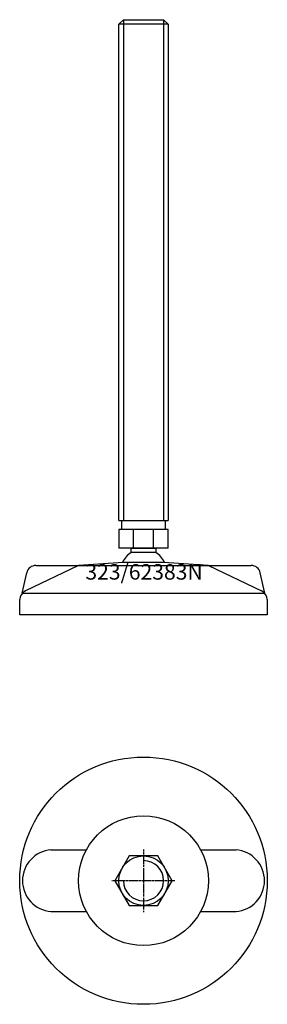
# Model space of a CAD drawing. Extents: x -40 to 40, y -140 to 179.
import ezdxf
from ezdxf.enums import TextEntityAlignment as Align

# ---------------------------------------------------------------- set-up
doc = ezdxf.new("R2010")
doc.units = 0
doc.linetypes.add('DASHDOT', pattern=[1, 0.5, -0.25, 0, -0.25])
doc.layers.get('0').update_dxf_attribs({"linetype": 'CONTINUOUS'})
for name, color, linetype in [('AXIS', 1, 'DASHDOT'), ('MARBETT-FEET', 4, 'CONTINUOUS'), ('TEXT', 5, 'CONTINUOUS')]:
    doc.layers.add(name, color=color, linetype=linetype)
doc.styles.add('DISTINTA', font='romand.shx', dxfattribs={"height": 45})

# ---------------------------------------------------------------- blocks, each defined once
blk = doc.blocks.new('DISBLO')
at = {"layer": 'TEXT', "style": 'DISTINTA'}
blk.add_attdef('TESTO', text='', height=5, dxfattribs=at).set_placement((0.173909, -2.578919), align=Align.CENTER)
blk = doc.blocks.new('62383NA')
at = {"layer": 'MARBETT-FEET'}
for p, q in [((-8, 177.099965), (-6.5, 178.599965)), ((-6.5, 178.599965), (-6.5, 16.599965)), ((6.5, 178.599965), (6.5, 16.599965)), ((8, 177.099965), (6.5, 178.599965)), ((8, 177.099965), (-8, 177.099965)), ((-8, 16.599965), (8, 16.599965)), ((-8.000005, 13.599965), (-8.000005, 7.599965)), ((8.000005, 13.599965), (-8.000005, 13.599965)), ((-3.273503, 7.599965), (-3.273503, 13.599965)), ((3.273503, 7.599965), (3.273503, 13.599965)), ((8.000005, 7.599965), (8.000005, 13.599965)), ((8.000005, 7.599965), (-8.000005, 7.599965)), ((-21, 2), (-38.093198, -6.25386)), ((-34.786059, 2), (34.786059, 2)), ((-6.542387, 3), (-21, 2)), ((6.542387, 3), (-6.542387, 3)), ((21, 2), (6.542387, 3)), ((21, 2), (38.093198, -6.25386)), ((-39.192574, -7), (-37.714621, -0.349209)), ((39.192574, -7), (37.714621, -0.349209)), ((-40, -14), (-40, -9.047588)), ((-39.192574, -7), (39.192574, -7)), ((40, -9.047588), (40, -14)), ((40, -14), (-40, -14))]:
    blk.add_line(p, q, dxfattribs=at)
for points in [[(-6.5, 178.599965), (6.5, 178.599965)], [(-8, 16.599965), (-8, 177.099965)], [(8, 177.099965), (8, 16.599965)]]:
    blk.add_lwpolyline(points, dxfattribs=at)
for points in [[(-7, 13.599965), (-7, 16.599965), (7, 16.599965), (7, 13.599965)], [(-3.994997, 6.228965), (-3.994997, 7.599965), (3.994997, 7.599965), (3.994997, 6.228965)]]:
    blk.add_lwpolyline(points, close=True, dxfattribs=at)
for centre, radius, start, end in [((0, 0), 7.4, 122.674411, 156.217693), ((0, 0), 7.4, 23.782307, 57.325589), ((-34.786059, -1), 3, 90, 167.471192), ((34.786059, -1), 3, 12.528808, 90), ((-37, -9.047588), 3, 111.370622, 180), ((37, -9.047588), 3, 0, 68.629378)]:
    blk.add_arc(centre, radius, start, end, dxfattribs=at)
blk = doc.blocks.new('2BB-M16')
blk.add_lwpolyline([(-4.618802, 8), (-9.237604, 0), (-4.618802, -8), (4.618802, -8), (9.237604, 0), (4.618802, 8)], close=True)
blk.add_circle((0, 0), 8)
blk.add_arc((0, 0), 6.5, 180, 90)
at = {"layer": 'AXIS', "ltscale": 0.5}
for p, q in [((0, 10.090787), (0, -10.206977)), ((10.093184, 0), (-10.219915, 0))]:
    blk.add_line(p, q, dxfattribs=at)
blk = doc.blocks.new('323B')
for p, q in [((-29.895354, 10), (-18.466185, 10)), ((18.466185, 10), (29.895354, 10)), ((-29.895354, -10), (-18.466185, -10)), ((18.466185, -10), (29.895354, -10))]:
    blk.add_line(p, q)
for radius in [40, 21]:
    blk.add_circle((0, 0), radius)
for centre, start, end in [((-29.064377, 0), 94.750233, 265.249767), ((29.064377, 0), 274.750233, 85.249767)]:
    blk.add_arc(centre, 10.034467, start, end)
blk = doc.blocks.new('62383NB')
at = {"layer": 'MARBETT-FEET'}
for name in ['323B', '2BB-M16']:
    blk.add_blockref(name, (0, 0), dxfattribs=at)
blk = doc.blocks.new('62383N')
blk.add_blockref('DISBLO', (0, 0)).add_auto_attribs({'TESTO': '323/62383N'})
at = {"layer": 'MARBETT-FEET'}
for name, p in [('62383NA', (0, 0)), ('62383NB', (0, -100))]:
    blk.add_blockref(name, p, dxfattribs=at)

msp = doc.modelspace()

# ---------------------------------------------------------------- block references
msp.add_blockref('62383N', (0, 0))

doc.saveas('drawing.dxf')
